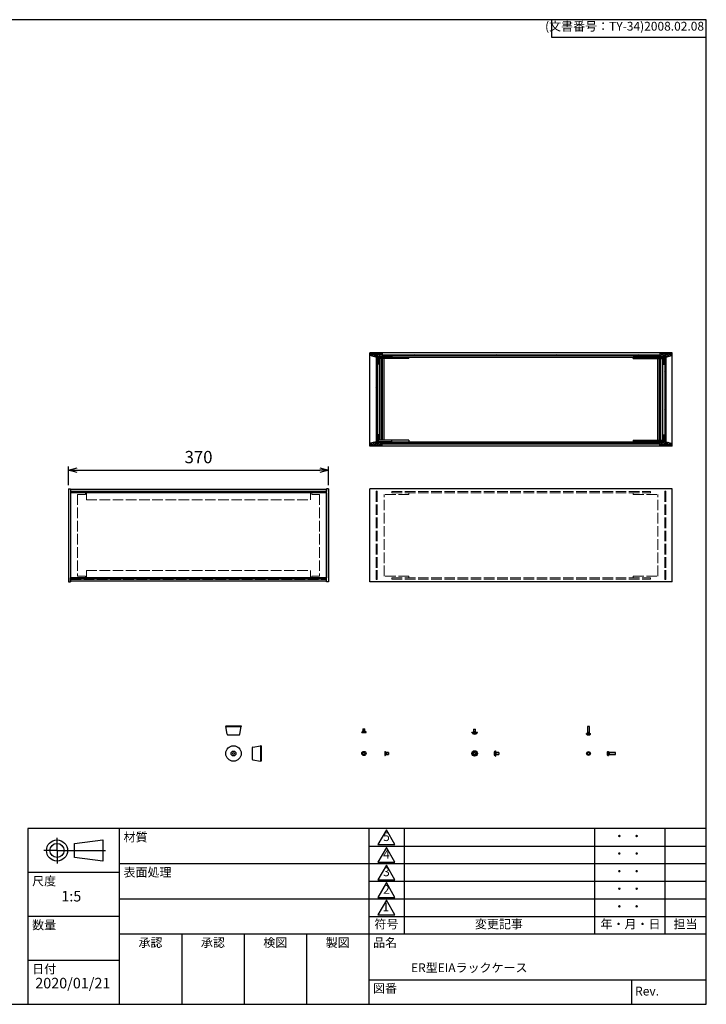
# Model space of a CAD drawing. Units: millimetres. Extents: x 0 to 2015, y 0 to 1400.
# Drawn here: x 1038 to 2015, y 0 to 1400 of the extents above; entities that cross this region are included whole.
import ezdxf
from ezdxf.enums import TextEntityAlignment as Align

# ---------------------------------------------------------------- set-up
doc = ezdxf.new("R2010")
doc.units = ezdxf.units.MM
doc.header["$LTSCALE"] = 5
doc.linetypes.add('AM_ISO02W050x2', pattern=[3.75, 3, -0.75])
doc.linetypes.add('gen7a', pattern=[6.875, 4.75, -0.875, 0.375, -0.875])
doc.layers.add('7A', color=4, linetype='gen7a')
doc.layers.add('RAHM2', color=1, linetype='Continuous')
for name, color, linetype, lineweight in [('AM_5', 3, 'Continuous', 25), ('AM_8', 1, 'Continuous', 25), ('側板', 7, 'Continuous', 25), ('側板0', 7, 'AM_ISO02W050x2', 13), ('固定金具', 6, 'Continuous', 25), ('固定金具0', 6, 'AM_ISO02W050x2', 13), ('天板', 3, 'Continuous', 25), ('底板', 4, 'Continuous', 25), ('ｺﾞﾑ足', 8, 'Continuous', 25), ('ﾋﾞｽ', 8, 'Continuous', 25), ('ﾋﾞｽ0', 8, 'AM_ISO02W050x2', 13), ('ﾌﾚｰﾑ', 2, 'Continuous', 25), ('ﾌﾚｰﾑ0', 2, 'AM_ISO02W050x2', 13), ('ﾌﾛﾝﾄﾊﾟﾈﾙ', 7, 'Continuous', 25), ('ﾘﾔﾊﾟﾈﾙ', 5, 'Continuous', 25), ('ﾘﾔﾊﾟﾈﾙ0', 5, 'AM_ISO02W050x2', 13)]:
    doc.layers.add(name, color=color, linetype=linetype, lineweight=lineweight)
doc.styles.get("Standard").update_dxf_attribs({"font": 'ISOCP.SHX', "bigfont": 'EXTFONT.SHX'})
doc.dimstyles.new('AM_ISO$0', dxfattribs={"dimtxt": 3.5, "dimasz": 2.5, "dimexe": 1, "dimexo": 1, "dimgap": 1.5, "dimtad": 1, "dimdsep": 46, "dimtxsty": 'Standard', "dimblk": 'OPEN30', "dimcen": 0, "dimclrd": 256, "dimclre": 256, "dimclrt": 2, "dimadec": 0, "dimazin": 2, "dimtp": 0.1, "dimtm": 0.1, "dimtfac": 0.71, "dimtmove": 0, "dimatfit": 3, "dimldrblk": 'OPEN30', "dimfxl": 0, "dimlwd": -1, "dimlwe": -1, "dimarcsym": 0})
pattern_1 = [(45, (-174.7876, 491.5414), (-1.767767, 1.767767), []), (135, (-174.7876, 491.5414), (-1.767767, -1.767767), [])]
pattern_2 = [(45, (-174.7876, 403.0414), (-1.767767, 1.767767), []), (135, (-174.7876, 403.0414), (-1.767767, -1.767767), [])]
pattern_3 = [(45, (-174.788, 447.541), (-8.838835, 8.838835), [])]

# ---------------------------------------------------------------- blocks, each defined once
blk = doc.blocks.new('TK-A3')
for p, q in [((359, 280), (359, 275)), ((359, 275), (403, 275))]:
    blk.add_line(p, q)
blk.add_lwpolyline([(0, 0), (403, 0), (403, 280), (0, 280)], close=True)
at = {"insert": (402.36, 276.11), "char_height": 2.5, "width": 43.0784, "attachment_point": 9}
blk.add_mtext('(文書番号：TY-34)2008.02.08', dxfattribs=at)
blk = doc.blocks.new('TK-TITLE')
for p, q in [((-193, 50), (-193, 0)), ((0, 50), (-193, 50)), ((-167, 50), (-167, 0)), ((-96, 50), (-96, 0)), ((0, 0), (0, 50)), ((-179.72, 45.75), (-171.72, 46.75)), ((-179.72, 41.75), (-179.72, 45.75)), ((-171.72, 46.75), (-171.72, 40.75)), ((-171.72, 40.75), (-179.72, 41.75)), ((-167, 40), (-96, 40)), ((-167, 37.5), (-193, 37.5)), ((-167, 30), (-96, 30)), ((-167, 25), (-193, 25)), ((-167, 20), (-96, 20)), ((-149.25, 20), (-149.25, 0)), ((-131.5, 20), (-131.5, 0)), ((-113.75, 20), (-113.75, 0)), ((-96, 20), (0, 20)), ((-167, 12.5), (-193, 12.5)), ((-96, 7), (0, 7)), ((-21.18, 0), (-21.18, 7)), ((-193, 0), (0, 0))]:
    blk.add_line(p, q)
for radius in [3, 2]:
    blk.add_circle((-184.72, 43.75), radius)
at = {"layer": '7A'}
for q in [(-184.72, 47.32), (-188.44, 43.75), (-170.94, 43.75), (-184.72, 40.04)]:
    blk.add_line((-184.72, 43.75), q, dxfattribs=at)
at = {"layer": 'RAHM2'}
for p, q in [((-91, 49.6), (-93.42, 45.4)), ((-88.58, 45.4), (-91, 49.6)), ((-86, 50), (-86, 20)), ((-31.82, 50), (-31.82, 20)), ((-11.82, 50), (-11.82, 20)), ((-96, 45), (0, 45)), ((-93.42, 45.4), (-88.58, 45.4)), ((-91, 44.6), (-93.42, 40.4)), ((-88.58, 40.4), (-91, 44.6)), ((-96, 40), (0, 40)), ((-93.42, 40.4), (-88.58, 40.4)), ((-91, 39.6), (-93.42, 35.4)), ((-88.58, 35.4), (-91, 39.6)), ((-96, 35), (0, 35)), ((-93.42, 35.4), (-88.58, 35.4)), ((-91, 34.6), (-93.42, 30.4)), ((-88.58, 30.4), (-91, 34.6)), ((-96, 30), (0, 30)), ((-93.42, 30.4), (-88.58, 30.4)), ((-91, 29.6), (-93.42, 25.4)), ((-88.58, 25.4), (-91, 29.6)), ((-93.42, 25.4), (-88.58, 25.4)), ((-96, 25), (0, 25))]:
    blk.add_line(p, q, dxfattribs=at)
for tag, p, height in [('GEN-TITLE-MAT1', (-148.96, 43.3), 3), ('GEN-TITLE-MAT2', (-148.96, 33.3), 3), ('GEN-TITLE-DES1', (-84.14, 12.83), 3.5), ('GEN-TITLE-DES2', (-84, 9.15), 2.5), ('GEN-TITLE-NR1', (-84, 2), 3), ('GEN-TITLE-NR2', (-8, 1.71), 2.5)]:
    blk.add_attdef(tag, p, '', height=height)
for tag, p in [('GEN-TITLE-SCA', (-177.82, 28.3)), ('GEN-TITLE-QTY', (-175.61, 15.8))]:
    blk.add_attdef(tag, text='', height=3).set_placement(p, align=Align.BOTTOM_RIGHT)
blk.add_attdef('GEN-TITLE-DAT', text='', height=3).set_placement((-180.22, 3.59), align=Align.BOTTOM_CENTER)
for s, p in [('5', (-91, 45.65)), ('4', (-91, 40.65)), ('3', (-91, 35.65)), ('2', (-91, 30.65)), ('1', (-91.19, 25.65))]:
    blk.add_text(s, height=2.5, dxfattribs=at).set_placement(p, align=Align.BOTTOM_CENTER)
at = {"layer": 'RAHM2', "char_height": 2.5}
for s, insert, width, attachment_point in [('材質', (-165.8, 48.8), 60, 1), ('・  ・   ', (-22.28, 47.5), 20, 5), ('・  ・   ', (-22.28, 42.5), 20, 5), ('尺度', (-191.8, 36.3), 20, 1), ('表面処理', (-165.8, 38.8), 60, 1), ('・  ・   ', (-22.28, 37.5), 20, 5), ('・  ・   ', (-22.28, 32.5), 20, 5), ('・  ・   ', (-22.28, 27.5), 20, 5), ('数量', (-191.8, 23.8), 20, 1), ('符号', (-91, 22.5), 10, 5), ('変更記事', (-59, 22.5), 45, 5), ('年・月・日', (-21.56, 22.5), 20, 5), ('担当', (-5.91, 22.5), 15, 5), ('承認', (-158.13, 18.8), 17, 2), ('承認', (-140.38, 18.8), 17, 2), ('検図', (-122.63, 18.8), 17, 2), ('製図', (-104.88, 18.8), 17, 2), ('品名', (-94.8, 18.8), 90, 1), ('日付', (-191.8, 11.3), 60, 1), ('図番', (-94.8, 5.8), 90, 1), ('Rev.', (-16.86, 3.43), 7.9365, 5)]:
    blk.add_mtext(s, dxfattribs=dict(at, insert=insert, width=width, attachment_point=attachment_point))
blk = doc.blocks.new('A$C50AE65D7')
at = {"layer": 'ﾋﾞｽ'}
for p, q in [((-0.5, 3.1), (-1.8, 3)), ((-1.8, 3), (-1.8, -3)), ((-0.5, -3.9), (-0.5, 3.9)), ((-0.5, 3.9), (0, 3.9)), ((0, -3.9), (0, 3.9)), ((0, 1.3), (0.7, 1.5)), ((4.5, 1.5), (0.7, 1.5)), ((0.7, -1.5), (0.7, 1.5)), ((4.5, 1.5), (4.5, -1.5)), ((-0.5, -3.1), (-1.8, -3)), ((-0.5, -3.9), (0, -3.9)), ((0, -1.3), (0.7, -1.5)), ((0.7, -1.5), (4.5, -1.5))]:
    blk.add_line(p, q, dxfattribs=at)
blk.add_arc((5.6, 0), 7.98, 157.6435, 202.3565, dxfattribs=at)
at = {"layer": 'ﾋﾞｽ0'}
for p, q in [((0, 1.2), (4.5, 1.2)), ((0, -1.2), (4.5, -1.2))]:
    blk.add_line(p, q, dxfattribs=at)
blk = doc.blocks.new('A$C39DF21C5')
at = {"layer": 'ﾋﾞｽ'}
for p, q in [((-1.9, -0.4), (-1.9, 0.4)), ((-1.9, 0.4), (-1.6, 0.4)), ((-0.4, 1.6), (-0.4, 1.8)), ((-0.4, 1.8), (0.4, 1.8)), ((0.4, 1.8), (0.4, 1.6)), ((1.6, 0.4), (1.8, 0.4)), ((1.8, 0.4), (1.8, -0.4)), ((-1.6, -0.4), (-1.9, -0.4)), ((-0.4, -1.9), (-0.4, -1.6)), ((0.4, -1.9), (-0.4, -1.9)), ((0.4, -1.6), (0.4, -1.9)), ((1.8, -0.4), (1.6, -0.4))]:
    blk.add_line(p, q, dxfattribs=at)
for radius in [3.9, 3.15]:
    blk.add_circle((0, 0), radius, dxfattribs=at)
for centre, start, end in [((-1.6, 1.6), 270, 0), ((1.6, 1.6), 180, 270), ((-1.6, -1.6), 0, 90), ((1.6, -1.6), 90, 180)]:
    blk.add_arc(centre, 1.18, start, end, dxfattribs=at)
blk = doc.blocks.new('A$C52644786')
at = {"layer": 'ﾋﾞｽ'}
for p, q in [((0, 3), (0, -3)), ((0, 3), (0.2, 3)), ((1.9, 1.3), (0.2, 3)), ((0.2, -3), (0.2, 3)), ((2.8, 1.5), (2, 1.3)), ((5, 1.5), (2.8, 1.5)), ((2.8, -1.5), (2.8, 1.5)), ((5, 1.5), (5, -1.5)), ((0, -3), (0.2, -3)), ((0.2, -3), (1.9, -1.3)), ((2, -1.3), (2.8, -1.5)), ((2.8, -1.5), (5, -1.5))]:
    blk.add_line(p, q, dxfattribs=at)
for centre, start, end in [((2.1, 1.6), 225, 270), ((2.1, -1.5), 90, 135)]:
    blk.add_arc(centre, 0.3, start, end, dxfattribs=at)
at = {"layer": 'ﾋﾞｽ0'}
for p, q in [((1.8, -1.5), (1.8, 1.5)), ((2.1, 1.2), (5, 1.2)), ((5, -1.2), (2.1, -1.2))]:
    blk.add_line(p, q, dxfattribs=at)
blk = doc.blocks.new('A$C768F0215')
at = {"layer": 'ﾋﾞｽ'}
for p, q in [((-1.8, 0.4), (-1.6, 0.4)), ((-1.8, -0.4), (-1.8, 0.4)), ((-0.4, 1.6), (-0.4, 1.8)), ((-0.4, 1.8), (0.4, 1.8)), ((0.4, 1.8), (0.4, 1.6)), ((1.6, 0.4), (1.8, 0.4)), ((1.8, 0.4), (1.8, -0.4)), ((-1.6, -0.4), (-1.8, -0.4)), ((-0.4, -1.8), (-0.4, -1.6)), ((0.4, -1.8), (-0.4, -1.8)), ((0.4, -1.6), (0.4, -1.8)), ((1.8, -0.4), (1.6, -0.4))]:
    blk.add_line(p, q, dxfattribs=at)
blk.add_circle((0, 0), 3, dxfattribs=at)
for centre, start, end in [((-1.6, 1.6), 270, 0), ((1.6, 1.6), 180, 270), ((-1.6, -1.6), 0, 90), ((1.6, -1.6), 90, 180)]:
    blk.add_arc(centre, 1.15, start, end, dxfattribs=at)
blk = doc.blocks.new('A$C0F2A7595')
at = {"layer": 'ﾋﾞｽ'}
for p, q in [((-1.8, -0.4), (-1.8, 0.4)), ((-1.8, 0.4), (-1.6, 0.4)), ((-0.4, 1.8), (0.4, 1.8)), ((-0.4, 1.6), (-0.4, 1.8)), ((0.4, 1.8), (0.4, 1.6)), ((1.6, 0.4), (1.8, 0.4)), ((1.8, 0.4), (1.8, -0.4)), ((-1.6, -0.4), (-1.8, -0.4)), ((-0.4, -1.8), (-0.4, -1.6)), ((0.4, -1.8), (-0.4, -1.8)), ((0.4, -1.6), (0.4, -1.8)), ((1.8, -0.4), (1.6, -0.4))]:
    blk.add_line(p, q, dxfattribs=at)
blk.add_circle((0, 0), 2.75, dxfattribs=at)
for centre, start, end in [((-1.6, 1.6), 270, 0), ((1.6, 1.6), 180, 270), ((-1.6, -1.6), 0, 90), ((1.6, -1.6), 90, 180)]:
    blk.add_arc(centre, 1.15, start, end, dxfattribs=at)
blk = doc.blocks.new('A$C07ED1ECE')
at = {"layer": 'ﾋﾞｽ'}
for p, q in [((-0.8, 2.7), (0, 2.7)), ((0, 2.7), (0, -2.7)), ((0.1, 1.2), (1.2, 1.5)), ((10, 1.5), (1.2, 1.5)), ((1.2, -1.5), (1.2, 1.5)), ((10, -1.5), (10, 1.5)), ((-0.8, -2.7), (0, -2.7)), ((0.1, -1.2), (1.2, -1.5)), ((1.2, -1.5), (10, -1.5))]:
    blk.add_line(p, q, dxfattribs=at)
for centre, radius, start, end in [((5, 0), 7, 163.743, 196.257), ((-0.8, 1.7), 1, 95, 163.743), ((0.1, 1.3), 0.1, 180, 283.4957), ((-0.8, -1.7), 1, 196.257, 265), ((0.1, -1.3), 0.1, 76.5043, 180)]:
    blk.add_arc(centre, radius, start, end, dxfattribs=at)
at = {"layer": 'ﾋﾞｽ0'}
for p, q in [((0, 1.2), (10, 1.2)), ((0, -1.2), (10, -1.2))]:
    blk.add_line(p, q, dxfattribs=at)
blk = doc.blocks.new('_Open30')
at = {"color": 0, "linetype": 'ByBlock', "lineweight": -2}
for p, q in [((-1, 0.27), (0, 0)), ((0, 0), (-1, -0.27)), ((0, 0), (-1, 0))]:
    blk.add_line(p, q, dxfattribs=at)
blk = doc.blocks.new('*D19')
at = {"layer": 'AM_5', "transparency": 16777216}
for p, q in [((1107.7, 738.1), (1107.7, 764.5)), ((1120.2, 759.5), (1465.2, 759.5)), ((1477.7, 738.1), (1477.7, 764.5))]:
    blk.add_line(p, q, dxfattribs=at)
at = {"layer": 'Defpoints', "color": 0, "transparency": 16777216}
for p in [(1477.7, 759.5), (1107.7, 733.1), (1477.7, 733.1)]:
    blk.add_point(p, dxfattribs=at)
at = {"layer": 'AM_5', "transparency": 16777216, "xscale": 12.5, "yscale": 12.5, "zscale": 12.5, "rotation": 180}
blk.add_blockref('_Open30', (1107.7, 759.5), dxfattribs=at)
at = {"layer": 'AM_5', "transparency": 16777216, "xscale": 12.5, "yscale": 12.5, "zscale": 12.5}
blk.add_blockref('_Open30', (1477.7, 759.5), dxfattribs=at)
at = {"layer": 'AM_5', "color": 2, "transparency": 16777216, "insert": (1292.7, 775.8), "char_height": 17.5, "attachment_point": 5}
blk.add_mtext('370', dxfattribs=at)
blk = doc.blocks.new('ゴム足')
at = {"layer": 'ｺﾞﾑ足'}
for p, q in [((-11, 39.5), (11, 39.5)), ((-11, 39.5), (-11, 38.5)), ((-11, 38.5), (11, 38.5)), ((-9, 27.3), (-11, 38.5)), ((9, 27.3), (11, 38.5)), ((11, 39.5), (11, 38.5)), ((-8, 26.5), (8, 26.5)), ((26.5, 8), (26.5, -8)), ((27.3, 9), (38.5, 11)), ((39.5, 11), (38.5, 11)), ((38.5, 11), (38.5, -11)), ((39.5, 11), (39.5, -11)), ((27.3, -9), (38.5, -11)), ((39.5, -11), (38.5, -11))]:
    blk.add_line(p, q, dxfattribs=at)
for radius in [11, 3.5, 1.5]:
    blk.add_circle((0, 0), radius, dxfattribs=at)
for centre, start, end in [((-8, 27.5), 190, 270), ((8, 27.5), 270, 350), ((27.5, 8), 100, 180), ((27.5, -8), 180, 260)]:
    blk.add_arc(centre, 1, start, end, dxfattribs=at)
blk = doc.blocks.new('ゴム足2')
at = {"layer": 'ｺﾞﾑ足'}
for p, q in [((-11, 13), (11, 13)), ((-11, 13), (-11, 12)), ((-11, 12), (11, 12)), ((-9, 0.8), (-11, 12)), ((-8, 0), (8, 0)), ((9, 0.8), (11, 12)), ((11, 13), (11, 12))]:
    blk.add_line(p, q, dxfattribs=at)
for centre, start, end in [((-8, 1), 190, 270), ((8, 1), 270, 350)]:
    blk.add_arc(centre, 1, start, end, dxfattribs=at)
blk = doc.blocks.new('ゴム足1')
at = {"layer": 'ｺﾞﾑ足'}
for p, q in [((0, 8), (0, -8)), ((0.8, 9), (12, 11)), ((13, 11), (12, 11)), ((12, 11), (12, -11)), ((13, 11), (13, -11)), ((0.8, -9), (12, -11)), ((13, -11), (12, -11))]:
    blk.add_line(p, q, dxfattribs=at)
for centre, start, end in [((1, 8), 100, 180), ((1, -8), 180, 260)]:
    blk.add_arc(centre, 1, start, end, dxfattribs=at)

msp = doc.modelspace()

# ---------------------------------------------------------------- hatches: boundary and pattern name
at = {"layer": 'AM_8'}
h = msp.add_hatch(dxfattribs=at)
h.set_pattern_fill('_U', color=256, scale=2.5, angle=45, style=0, double=1, pattern_type=0)
h.set_pattern_definition(pattern_1)
h.paths.add_polyline_path([(1566.904, 922.315), (1553.904, 922.315), (1553.904, 925.315), (1536.904, 925.315), (1536.904, 922.315), (1545.304, 920.315), (1545.304, 922.815), (1546.904, 922.815), (1546.904, 910.315), (1548.904, 910.315), (1548.904, 920.315), (1566.904, 920.315)])
h = msp.add_hatch(dxfattribs=at)
h.set_pattern_fill('_U', color=256, scale=2.5, angle=45, style=0, double=1, pattern_type=0)
h.set_pattern_definition(pattern_1)
h.paths.add_polyline_path([(1954.004, 910.315), (1956.004, 910.315), (1956.004, 922.815), (1957.604, 922.815), (1957.604, 920.315), (1966.004, 922.315), (1966.004, 925.315), (1949.004, 925.315), (1949.004, 922.315), (1936.004, 922.315), (1936.004, 920.315), (1954.004, 920.315)])
h = msp.add_hatch(dxfattribs=at)
h.set_pattern_fill('_U', color=256, scale=12.5, angle=45, style=0, pattern_type=0)
h.set_pattern_definition(pattern_3)
h.paths.add_polyline_path([(1545.354, 922.815), (1545.354, 797.315), (1546.854, 797.315), (1546.854, 922.815)])
h = msp.add_hatch(dxfattribs=at)
h.set_pattern_fill('_U', color=256, scale=7.5, angle=135, style=0, pattern_type=0)
h.set_pattern_definition([(135, (-174.7876, 491.5414), (-5.3033, -5.3033), [])])
h.paths.add_polyline_path([(1554.204, 922.315), (1566.904, 922.315), (1751.454, 922.315), (1935.454, 922.315), (1948.704, 922.315), (1948.704, 923.315), (1554.204, 923.315)])
h = msp.add_hatch(dxfattribs=at)
h.set_pattern_fill('_U', color=256, scale=12.5, angle=45, style=0, pattern_type=0)
h.set_pattern_definition(pattern_3)
h.paths.add_polyline_path([(1956.054, 922.815), (1956.054, 797.315), (1957.554, 797.315), (1957.554, 922.815)])
h = msp.add_hatch(dxfattribs=at)
h.set_pattern_fill('_U', color=256, scale=2.5, angle=45, style=0, double=1, pattern_type=0)
h.set_pattern_definition(pattern_2)
h.paths.add_polyline_path([(1545.304, 797.315), (1545.304, 799.815), (1536.904, 797.815), (1536.904, 794.815), (1553.904, 794.815), (1553.904, 797.815), (1566.904, 797.815), (1566.904, 799.815), (1548.904, 799.815), (1548.904, 809.815), (1546.904, 809.815), (1546.904, 797.315)])
h = msp.add_hatch(dxfattribs=at)
h.set_pattern_fill('_U', color=256, scale=2.5, angle=45, style=0, double=1, pattern_type=0)
h.set_pattern_definition(pattern_2)
h.paths.add_polyline_path([(1954.004, 809.815), (1954.004, 799.815), (1936.004, 799.815), (1936.004, 797.815), (1949.004, 797.815), (1949.004, 794.815), (1966.004, 794.815), (1966.004, 797.815), (1957.604, 799.815), (1957.604, 797.315), (1956.004, 797.315), (1956.004, 809.815)])
h = msp.add_hatch(dxfattribs=at)
h.set_pattern_fill('_U', color=256, scale=7.5, angle=135, style=0, pattern_type=0)
h.set_pattern_definition([(135, (-174.7876, 403.0414), (-5.3033, -5.3033), [])])
h.paths.add_polyline_path([(1554.204, 796.815), (1948.704, 796.815), (1948.704, 797.815), (1554.204, 797.815)])

# ---------------------------------------------------------------- linework, layer by layer
at = {"layer": '側板'}
for p, q in [((1546.854, 922.815), (1545.354, 922.815)), ((1545.354, 922.815), (1545.354, 797.315)), ((1546.854, 922.815), (1546.854, 797.315)), ((1956.054, 922.815), (1957.554, 922.815)), ((1956.054, 922.815), (1956.054, 797.315)), ((1957.554, 922.815), (1957.554, 797.315)), ((1546.854, 797.315), (1545.354, 797.315)), ((1956.054, 797.315), (1957.554, 797.315))]:
    msp.add_line(p, q, dxfattribs=at)
at = {"layer": '側板0'}
for p, q in [((1110.681, 729.595), (1474.681, 729.595)), ((1110.681, 604.095), (1474.681, 604.095))]:
    msp.add_line(p, q, dxfattribs=at)
at = {"layer": '固定金具'}
for p, q in [((1546.954, 920.215), (1591.954, 920.215)), ((1546.954, 920.215), (1546.954, 799.915)), ((1591.954, 918.215), (1546.954, 918.215)), ((1549.954, 801.915), (1549.954, 918.215)), ((1552.404, 801.915), (1552.404, 918.215)), ((1553.704, 801.915), (1553.704, 918.215)), ((1554.504, 801.915), (1554.504, 918.215)), ((1556.954, 801.915), (1556.954, 918.215)), ((1566.954, 918.215), (1566.954, 920.215)), ((1591.954, 918.215), (1591.954, 920.215)), ((1910.954, 918.215), (1910.954, 920.215)), ((1955.954, 920.215), (1910.954, 920.215)), ((1910.954, 918.215), (1955.954, 918.215)), ((1935.954, 918.215), (1935.954, 920.215)), ((1945.954, 801.915), (1945.954, 918.215)), ((1948.404, 801.915), (1948.404, 918.215)), ((1949.204, 801.915), (1949.204, 918.215)), ((1950.504, 801.915), (1950.504, 918.215)), ((1952.954, 801.915), (1952.954, 918.215)), ((1955.954, 920.215), (1955.954, 799.915)), ((1591.954, 801.915), (1546.954, 801.915)), ((1546.954, 799.915), (1591.954, 799.915)), ((1566.954, 801.915), (1566.954, 799.915)), ((1591.954, 801.915), (1591.954, 799.915)), ((1910.954, 801.915), (1910.954, 799.915)), ((1910.954, 801.915), (1955.954, 801.915)), ((1955.954, 799.915), (1910.954, 799.915)), ((1935.954, 801.915), (1935.954, 799.915)), ((1474.681, 606.695), (1474.681, 726.995))]:
    msp.add_line(p, q, dxfattribs=at)
at = {"layer": '固定金具0'}
for p, q in [((1131.681, 724.995), (1120.681, 724.995)), ((1120.681, 724.995), (1120.681, 608.695)), ((1131.681, 726.995), (1131.681, 724.995)), ((1453.681, 726.995), (1453.681, 724.995)), ((1453.681, 724.995), (1464.681, 724.995)), ((1464.681, 724.995), (1464.681, 608.695)), ((1556.954, 608.695), (1556.954, 724.995)), ((1591.954, 724.995), (1556.954, 724.995)), ((1591.954, 724.995), (1591.954, 726.995)), ((1910.954, 724.995), (1910.954, 726.995)), ((1910.954, 724.995), (1945.954, 724.995)), ((1945.954, 608.695), (1945.954, 724.995)), ((1131.681, 608.695), (1120.681, 608.695)), ((1131.681, 606.695), (1131.681, 608.695)), ((1453.681, 606.695), (1453.681, 608.695)), ((1453.681, 608.695), (1464.681, 608.695)), ((1591.954, 608.695), (1556.954, 608.695)), ((1591.954, 608.695), (1591.954, 606.695)), ((1910.954, 608.695), (1910.954, 606.695)), ((1910.954, 608.695), (1945.954, 608.695))]:
    msp.add_line(p, q, dxfattribs=at)
at = {"layer": '天板'}
for p, q in [((1554.204, 923.315), (1948.704, 923.315)), ((1554.204, 922.315), (1554.204, 923.315)), ((1554.204, 922.315), (1948.704, 922.315)), ((1948.704, 922.315), (1948.704, 923.315))]:
    msp.add_line(p, q, dxfattribs=at)
at = {"layer": '底板'}
for p, q in [((1554.204, 797.815), (1948.704, 797.815)), ((1554.204, 797.815), (1554.204, 796.815)), ((1554.204, 796.815), (1948.704, 796.815)), ((1948.704, 797.815), (1948.704, 796.815))]:
    msp.add_line(p, q, dxfattribs=at)
at = {"layer": 'ﾌﾚｰﾑ'}
for p, q in [((1536.904, 925.315), (1536.904, 922.315)), ((1536.904, 925.315), (1553.904, 925.315)), ((1553.904, 925.315), (1553.904, 922.315)), ((1949.004, 925.315), (1949.004, 922.315)), ((1966.004, 925.315), (1949.004, 925.315)), ((1966.004, 925.315), (1966.004, 922.315)), ((1545.304, 920.315), (1536.904, 922.315)), ((1545.304, 922.815), (1545.304, 920.315)), ((1546.904, 922.815), (1545.304, 922.815)), ((1546.904, 910.315), (1546.904, 922.815)), ((1548.904, 910.315), (1546.904, 910.315)), ((1548.904, 920.315), (1548.904, 910.315)), ((1566.904, 920.315), (1548.904, 920.315)), ((1553.904, 922.315), (1566.904, 922.315)), ((1566.904, 922.315), (1566.904, 920.315)), ((1936.004, 922.315), (1936.004, 920.315)), ((1949.004, 922.315), (1936.004, 922.315)), ((1936.004, 920.315), (1954.004, 920.315)), ((1954.004, 920.315), (1954.004, 910.315)), ((1954.004, 910.315), (1956.004, 910.315)), ((1956.004, 910.315), (1956.004, 922.815)), ((1956.004, 922.815), (1957.604, 922.815)), ((1957.604, 922.815), (1957.604, 920.315)), ((1957.604, 920.315), (1966.004, 922.315)), ((1545.304, 799.815), (1536.904, 797.815)), ((1545.304, 797.315), (1545.304, 799.815)), ((1548.904, 809.815), (1546.904, 809.815)), ((1546.904, 809.815), (1546.904, 797.315)), ((1548.904, 799.815), (1548.904, 809.815)), ((1566.904, 799.815), (1548.904, 799.815)), ((1566.904, 797.815), (1566.904, 799.815)), ((1936.004, 797.815), (1936.004, 799.815)), ((1936.004, 799.815), (1954.004, 799.815)), ((1954.004, 799.815), (1954.004, 809.815)), ((1954.004, 809.815), (1956.004, 809.815)), ((1956.004, 809.815), (1956.004, 797.315)), ((1957.604, 799.815), (1966.004, 797.815)), ((1957.604, 797.315), (1957.604, 799.815)), ((1536.904, 794.815), (1536.904, 797.815)), ((1536.904, 794.815), (1553.904, 794.815)), ((1546.904, 797.315), (1545.304, 797.315)), ((1553.904, 794.815), (1553.904, 797.815)), ((1553.904, 797.815), (1566.904, 797.815)), ((1949.004, 797.815), (1936.004, 797.815)), ((1949.004, 794.815), (1949.004, 797.815)), ((1966.004, 794.815), (1949.004, 794.815)), ((1956.004, 797.315), (1957.604, 797.315)), ((1966.004, 794.815), (1966.004, 797.815)), ((1474.681, 732.095), (1110.681, 732.095)), ((1110.681, 732.095), (1110.681, 727.095)), ((1474.681, 729.095), (1110.681, 729.095)), ((1474.681, 732.095), (1474.681, 729.095)), ((1474.681, 727.095), (1110.681, 727.095)), ((1110.681, 601.595), (1110.681, 606.595)), ((1474.681, 606.595), (1110.681, 606.595)), ((1474.681, 604.595), (1110.681, 604.595)), ((1474.681, 601.595), (1474.681, 604.595)), ((1474.681, 601.595), (1110.681, 601.595))]:
    msp.add_line(p, q, dxfattribs=at)
at = {"layer": 'ﾌﾚｰﾑ0'}
for p, q in [((1133.181, 717.095), (1133.181, 727.095)), ((1133.181, 717.095), (1452.181, 717.095)), ((1452.181, 717.095), (1452.181, 727.095)), ((1133.181, 616.595), (1452.181, 616.595)), ((1133.181, 616.595), (1133.181, 606.595)), ((1452.181, 616.595), (1452.181, 606.595))]:
    msp.add_line(p, q, dxfattribs=at)
at = {"layer": 'ﾌﾛﾝﾄﾊﾟﾈﾙ'}
for p, q in [((1107.681, 733.095), (1110.681, 733.095)), ((1107.681, 733.095), (1107.681, 600.595)), ((1110.681, 733.095), (1110.681, 600.595)), ((1107.681, 600.595), (1110.681, 600.595))]:
    msp.add_line(p, q, dxfattribs=at)
at = {"layer": 'ﾘﾔﾊﾟﾈﾙ'}
for p, q in [((1966.454, 926.315), (1536.454, 926.315)), ((1536.454, 793.815), (1536.454, 926.315)), ((1966.454, 793.815), (1966.454, 926.315)), ((1567.454, 922.315), (1935.454, 922.315)), ((1567.454, 922.315), (1567.454, 920.315)), ((1567.454, 920.315), (1935.454, 920.315)), ((1935.454, 922.315), (1935.454, 920.315)), ((1567.454, 799.815), (1935.454, 799.815)), ((1567.454, 797.815), (1567.454, 799.815)), ((1935.454, 797.815), (1935.454, 799.815)), ((1966.454, 793.815), (1536.454, 793.815)), ((1567.454, 797.815), (1935.454, 797.815)), ((1477.681, 733.095), (1474.681, 733.095)), ((1474.681, 600.595), (1474.681, 733.095)), ((1477.681, 733.095), (1477.681, 600.595)), ((1966.454, 733.095), (1536.454, 733.095)), ((1536.454, 600.595), (1536.454, 733.095)), ((1966.454, 600.595), (1966.454, 733.095)), ((1474.681, 727.095), (1474.681, 606.595)), ((1477.681, 600.595), (1474.681, 600.595)), ((1966.454, 600.595), (1536.454, 600.595))]:
    msp.add_line(p, q, dxfattribs=at)
at = {"layer": 'ﾘﾔﾊﾟﾈﾙ0'}
for p, q in [((1546.854, 729.595), (1545.354, 729.595)), ((1545.354, 729.595), (1545.354, 604.095)), ((1546.854, 729.595), (1546.854, 604.095)), ((1567.454, 729.095), (1935.454, 729.095)), ((1567.454, 729.095), (1567.454, 727.095)), ((1935.454, 729.095), (1935.454, 727.095)), ((1956.054, 729.595), (1957.554, 729.595)), ((1956.054, 729.595), (1956.054, 604.095)), ((1957.554, 729.595), (1957.554, 604.095)), ((1567.454, 727.095), (1935.454, 727.095)), ((1546.854, 604.095), (1545.354, 604.095)), ((1567.454, 606.595), (1935.454, 606.595)), ((1567.454, 604.595), (1567.454, 606.595)), ((1567.454, 604.595), (1935.454, 604.595)), ((1935.454, 604.595), (1935.454, 606.595)), ((1956.054, 604.095), (1957.554, 604.095))]:
    msp.add_line(p, q, dxfattribs=at)

# ---------------------------------------------------------------- block references
at = {"lineweight": 0, "xscale": 5, "yscale": 5, "zscale": 5}
msp.add_blockref('TK-A3', (0, 0), dxfattribs=at)
for name, p in [('ゴム足2', (1342.403, 383.161)), ('ゴム足1', (1368.903, 356.661)), ('A$C768F0215', (1527.917, 356.661)), ('A$C52644786', (1557.917, 356.661)), ('A$C39DF21C5', (1685.393, 356.661)), ('A$C50AE65D7', (1715.393, 356.661)), ('A$C0F2A7595', (1847.469, 356.661)), ('A$C07ED1ECE', (1875.856, 356.661))]:
    msp.add_blockref(name, p)
for name, p, rotation in [('A$C07ED1ECE', (1847.469, 385.048), 89.99999999999999), ('A$C52644786', (1527.917, 386.661), 90), ('A$C50AE65D7', (1685.393, 386.661), 90)]:
    msp.add_blockref(name, p, dxfattribs=dict(rotation=rotation))
msp.add_blockref('TK-TITLE', (2015, 0), dxfattribs=at).add_auto_attribs({'GEN-TITLE-DAT': '2020/01/21', 'GEN-TITLE-SCA': '1:5', 'GEN-TITLE-DES2': 'ER型EIAラックケース'})
at = {"layer": 'ｺﾞﾑ足'}
msp.add_blockref('ゴム足', (1342.403, 356.661), dxfattribs=at)

# ---------------------------------------------------------------- dimensions: what is measured, and where the dimension line sits
at = {"layer": 'AM_5'}
dim = msp.add_linear_dim(base=(1477.681, 759.526), p1=(1107.681, 733.095), p2=(1477.681, 733.095), dimstyle='AM_ISO$0', override={"dimscale": 5}, dxfattribs=at)
dim.commit()
dim.dimension.update_dxf_attribs({"geometry": '*D19', "text_midpoint": (1292.681, 775.776)})

doc.saveas('drawing.dxf')
